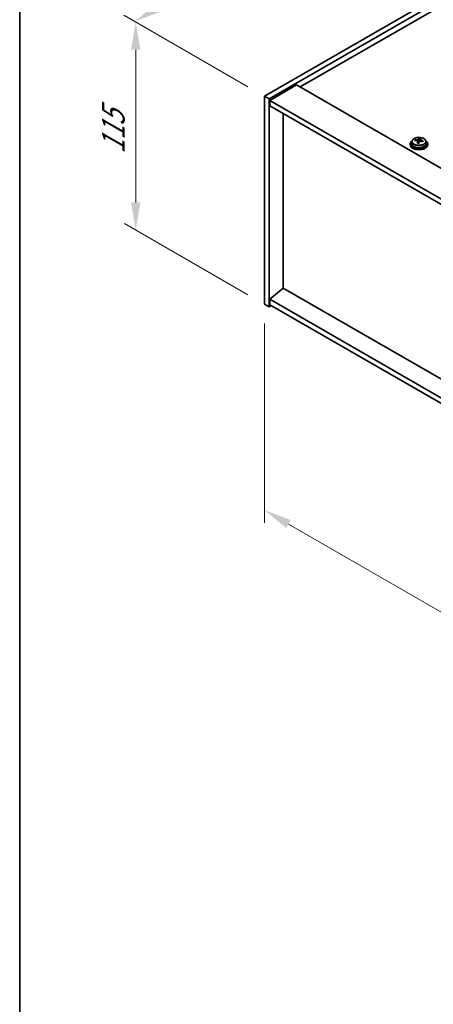
# Model space of a CAD drawing. Units: millimetres. Extents: x 72 to 11863, y 40 to 1726.
# Drawn here: x 72 to 259, y 748 to 1193 of the extents above; entities that cross this region are included whole.
import ezdxf

# ---------------------------------------------------------------- set-up
doc = ezdxf.new("R2010")
doc.units = ezdxf.units.MM
doc.header["$LTSCALE"] = 5
doc.layers.get('Defpoints').update_dxf_attribs({"lineweight": 25})
for name, color, linetype, lineweight in [('Border (ISO)', 7, 'Continuous', 35), ('Dimension (ISO)', 7, 'Continuous', 18), ('Visible (ISO)', 7, 'Continuous', 35), ('Visible Narrow (ISO)', 7, 'Continuous', 25)]:
    doc.layers.add(name, color=color, linetype=linetype, lineweight=lineweight)
doc.styles.add('Note Text (TK)', font='txt')
doc.dimstyles.new('Default - Method 1b (TK)', dxfattribs={"dimscale": 5, "dimtxt": 2.5, "dimasz": 2.5, "dimexe": 1, "dimexo": 1.5, "dimgap": 1, "dimtad": 1, "dimtoh": 1, "dimrnd": 1e-08, "dimdsep": 46, "dimtxsty": 'Note Text (TK)', "dimcen": 0.09, "dimdle": 5, "dimclrd": 100, "dimclre": 100, "dimclrt": 7, "dimadec": 1, "dimazin": 1, "dimtfac": 1, "dimtmove": 0, "dimatfit": 3, "dimfxl": 1, "dimtolj": 1, "dimlwd": -1, "dimlwe": -1, "dimarcsym": 0})

# ---------------------------------------------------------------- blocks, each defined once
blk = doc.blocks.new('図面枠 tk図枠')
at = {"layer": 'Border (ISO)'}
blk.add_line((14.5, 289), (14.5, 8), dxfattribs=at)
blk = doc.blocks.new('*D6')
at = {"layer": 'Defpoints', "color": 0}
for p in [(182.84, 1064.4), (536.39, 860.27), (536.39, 767.33)]:
    blk.add_point(p, dxfattribs=at)
at = {"layer": 'Dimension (ISO)', "color": 100}
for p, q in [((182.84, 1055.74), (182.84, 965.68)), ((193.66, 965.2), (525.56, 773.58)), ((536.39, 851.61), (536.39, 761.55))]:
    blk.add_line(p, q, dxfattribs=at)
for points in [[(194.7, 967), (192.62, 963.4), (182.84, 971.45)], [(526.61, 775.38), (524.52, 771.77), (536.39, 767.33)]]:
    blk.add_solid(points, dxfattribs=at)
at = {"layer": 'Dimension (ISO)', "color": 7, "insert": (356.98, 882.57), "char_height": 12.5, "attachment_point": 4, "rotation": 330, "style": 'Note Text (TK)'}
blk.add_mtext('\\A1;{\\Q-30.000;\\W0.816;\\H0.816x;500}', dxfattribs=at)
blk = doc.blocks.new('*D7')
at = {"layer": 'Defpoints', "color": 0}
for p in [(486.89, 1333.84), (124.32, 1192.08), (182.84, 1158.29)]:
    blk.add_point(p, dxfattribs=at)
at = {"layer": 'Dimension (ISO)', "color": 100}
for p, q in [((479.39, 1338.17), (423.38, 1370.51)), ((417.55, 1361.37), (135.15, 1198.33)), ((175.34, 1162.62), (119.32, 1194.96))]:
    blk.add_line(p, q, dxfattribs=at)
for points in [[(416.51, 1363.18), (418.59, 1359.57), (428.38, 1367.62)], [(134.1, 1200.13), (136.19, 1196.52), (124.32, 1192.08)]]:
    blk.add_solid(points, dxfattribs=at)
at = {"layer": 'Dimension (ISO)', "color": 7, "insert": (271.95, 1288.97), "char_height": 12.5, "attachment_point": 4, "rotation": 30, "style": 'Note Text (TK)'}
blk.add_mtext('\\A1;{\\Q-30.000;\\W0.816;\\H0.816x;430}', dxfattribs=at)
blk = doc.blocks.new('*D8')
at = {"layer": 'Defpoints', "color": 0}
for p in [(182.84, 1158.29), (124.8, 1097.9), (182.84, 1064.4)]:
    blk.add_point(p, dxfattribs=at)
at = {"layer": 'Dimension (ISO)', "color": 100}
for p, q in [((175.34, 1162.62), (119.8, 1194.69)), ((124.8, 1179.3), (124.8, 1110.4)), ((175.34, 1068.73), (119.8, 1100.79))]:
    blk.add_line(p, q, dxfattribs=at)
for points in [[(122.71, 1179.3), (126.88, 1179.3), (124.8, 1191.8)], [(122.71, 1110.4), (126.88, 1110.4), (124.8, 1097.9)]]:
    blk.add_solid(points, dxfattribs=at)
at = {"layer": 'Dimension (ISO)', "color": 7, "insert": (114.7, 1132.22), "char_height": 12.5, "attachment_point": 4, "rotation": 90, "style": 'Note Text (TK)'}
blk.add_mtext('\\A1;{\\Q30.000;\\W0.816;\\H0.816x;115}', dxfattribs=at)

msp = doc.modelspace()

# ---------------------------------------------------------------- linework, layer by layer
at = {"layer": 'Visible (ISO)'}
for p, q in [((182.8353, 1158.294), (486.8912, 1333.8407)), ((184.9566, 1157.0692), (489.0125, 1332.616)), ((476.6382, 1322.818), (198.922, 1162.4785)), ((197.331, 1163.3971), (185.3102, 1156.4568)), ((197.331, 1163.3971), (545.9346, 962.1307)), ((182.8353, 1158.294), (184.9566, 1157.0692)), ((182.8353, 1064.3968), (182.8353, 1158.294)), ((184.9566, 1063.1721), (184.9566, 1157.0692)), ((185.3102, 1156.4568), (185.3102, 1154.0073)), ((534.2674, 954.9863), (185.3102, 1156.4568)), ((185.3102, 1154.0073), (534.2674, 952.5368)), ((191.2852, 1071.6841), (191.2852, 1150.5576)), ((250.7589, 1138.2629), (250.7589, 1138.6708)), ((251.9018, 1137.2173), (251.9018, 1137.872)), ((252.3638, 1138.3085), (252.5236, 1138.7256)), ((252.5236, 1138.7256), (252.5236, 1139.3205)), ((252.5236, 1138.7256), (253.0688, 1138.656)), ((253.0688, 1138.1239), (253.0688, 1138.8466)), ((248.4853, 1136.8609), (248.4853, 1136.4527)), ((249.3353, 1137.8142), (249.3353, 1136.8609)), ((255.6353, 1137.8142), (255.6353, 1136.8609)), ((256.4853, 1136.8609), (256.4853, 1136.4527)), ((191.2499, 1071.7045), (185.3102, 1066.6422)), ((534.2674, 873.6632), (191.2499, 1071.7045)), ((182.8353, 1064.3968), (184.9566, 1063.1721)), ((186.0173, 1063.7845), (184.9566, 1063.1721)), ((534.2674, 865.1717), (185.3102, 1066.6422)), ((185.3102, 1066.6422), (185.3102, 1064.1927)), ((185.3102, 1064.1927), (534.2674, 862.7222))]:
    msp.add_line(p, q, dxfattribs=at)
for centre, major_axis, ratio, start_param, end_param in [((252.4853, 1136.8609), (-4, 0), 0.57735027, 5.561933, 10.14603027), ((250.679, 1131.9883), (1.0054, 7.8735), 0.17632598, 0.58014933, 0.67341172), ((252.4054, 1131.5491), (-7.603, 2.9126), 0.79723009, 5.14555671, 5.23802173), ((252.5652, 1131.9662), (7.603, -2.9126), 0.79723009, 2.00396406, 2.09642907), ((251.6412, 1138.4007), (0.74, 0), 0.57735027, 5.03597071, 6.06551618), ((252.1241, 1131.8038), (1.0313, 8.0762), 0.17632598, 0.39755639, 0.4900214), ((252.8848, 1132.8005), (7.4122, -2.8395), 0.79723009, 1.82057374, 1.91383613), ((253.8088, 1138.1239), (-0.74, 0), 0.57735027, 0, 0.25776769), ((252.8466, 1131.7115), (-1.0313, -8.0762), 0.17632598, 3.53914904, 3.63161406), ((252.4054, 1131.5491), (-7.603, 2.9126), 0.79723009, 4.77957345, 4.87203847), ((252.5652, 1131.9662), (7.603, -2.9126), 0.79723009, 1.6379808, 1.73044582), ((254.2917, 1131.527), (-1.0054, -7.8735), 0.17632598, 3.72174198, 3.81500437), ((252.4853, 1136.4527), (-4, 0), 0.57735027, 0, 3.14159267), ((252.4853, 1136.8609), (3.15, 0), 0.57735027, 3.14159265, 6.28318531), ((252.1241, 1131.8038), (1.0313, 8.0762), 0.17632598, 0.76353964, 0.85600466), ((252.0858, 1130.7147), (-7.4122, 2.8395), 0.79723009, 4.9621664, 5.05542878), ((252.8466, 1131.7115), (-1.0313, -8.0762), 0.17632598, 3.90513229, 3.99759731)]:
    msp.add_ellipse(centre, major_axis=major_axis, ratio=ratio, start_param=start_param, end_param=end_param, dxfattribs=at)
for points, knots in [([(249.3353, 1137.8142), (249.3353, 1138.0086), (249.3855, 1138.2025), (249.5801, 1138.5746), (249.7287, 1138.7518), (250.1138, 1139.0753), (250.3548, 1139.2196), (250.9008, 1139.4557), (251.2062, 1139.5471), (251.8484, 1139.6679), (252.1849, 1139.6976), (252.8565, 1139.6931), (253.1913, 1139.659), (253.8271, 1139.5302), (254.128, 1139.4353), (254.6665, 1139.1919), (254.9039, 1139.0433), (255.2875, 1138.7043), (255.4346, 1138.514), (255.5979, 1138.1502), (255.6353, 1137.9824), (255.6353, 1137.8142)], [1.3531272, 1.3531272, 1.3531272, 1.3531272, 1.64628527, 1.64628527, 1.95530068, 1.95530068, 2.28106049, 2.28106049, 2.60892566, 2.60892566, 2.93547521, 2.93547521, 3.26146237, 3.26146237, 3.58809187, 3.58809187, 3.91601536, 3.91601536, 4.2411655, 4.2411655, 4.49471985, 4.49471985, 4.49471985, 4.49471985]), ([(251.8843, 1137.7637), (251.9043, 1137.8262), (251.9077, 1137.8933), (251.8735, 1138.0175), (251.8359, 1138.0747), (251.7356, 1138.1655), (251.6664, 1138.2051), (251.5045, 1138.2583), (251.4118, 1138.272), (251.3216, 1138.2731)], [0.225164225, 0.225164225, 0.225164225, 0.225164225, 0.253148765, 0.253148765, 0.281133306, 0.281133306, 0.309117846, 0.309117846, 0.337102387, 0.337102387, 0.337102387, 0.337102387]), ([(251.4814, 1138.6903), (251.5717, 1138.6892), (251.6722, 1138.6962), (251.8667, 1138.728), (251.9605, 1138.7526), (252.1178, 1138.8106), (252.1915, 1138.8476), (252.3045, 1138.929), (252.3438, 1138.9735), (252.3638, 1139.0152)], [0.113199271, 0.113199271, 0.113199271, 0.113199271, 0.141183811, 0.141183811, 0.169168352, 0.169168352, 0.197152892, 0.197152892, 0.225137433, 0.225137433, 0.225137433, 0.225137433]), ([(253.4892, 1137.9964), (253.399, 1138.0183), (253.2984, 1138.0293), (253.104, 1138.0215), (253.0102, 1138.0027), (252.8529, 1137.9448), (252.7792, 1137.9019), (252.6662, 1137.7965), (252.6268, 1137.7339), (252.6069, 1137.6715)], [0.338363496, 0.338363496, 0.338363496, 0.338363496, 0.366348036, 0.366348036, 0.394332577, 0.394332577, 0.422317117, 0.422317117, 0.450301658, 0.450301658, 0.450301658, 0.450301658]), ([(253.0863, 1138.9229), (253.0664, 1138.8812), (253.0629, 1138.8322), (253.0971, 1138.7319), (253.1348, 1138.6807), (253.2351, 1138.5899), (253.3043, 1138.5444), (253.4662, 1138.4672), (253.5588, 1138.4354), (253.649, 1138.4135)], [0, 0, 0, 0, 0.027984541, 0.027984541, 0.055969081, 0.055969081, 0.083953622, 0.083953622, 0.111938162, 0.111938162, 0.111938162, 0.111938162])]:
    msp.add_open_spline(points, degree=3, knots=knots, dxfattribs=at)
at = {"layer": 'Visible Narrow (ISO)'}
for p, q in [((251.4814, 1138.258), (251.4814, 1138.6903)), ((252.3638, 1139.0152), (252.3638, 1138.3085)), ((253.649, 1138.4135), (253.649, 1137.9562)), ((251.8843, 1137.2192), (251.8843, 1137.7637))]:
    msp.add_line(p, q, dxfattribs=at)
msp.add_ellipse((252.4853, 1137.9262), major_axis=(3.0575, 0), ratio=0.57735027, dxfattribs=at)
msp.add_ellipse((252.4853, 1137.8142), major_axis=(3.15, 0), ratio=0.57735027, start_param=3.14159265, end_param=6.28318531, dxfattribs=at)

# ---------------------------------------------------------------- block references
at = {"xscale": 5, "yscale": 5, "zscale": 5}
msp.add_blockref('図面枠 tk図枠', (0, 0), dxfattribs=at)

# ---------------------------------------------------------------- dimensions: what is measured, and where the dimension line sits
at = {"layer": 'Dimension (ISO)', "color": 100}
for base, p1, p2, angle, text, picture, middle in [((124.3198, 1192.0779), (486.8912, 1333.8407), (182.8353, 1158.294), 30, '{\\Q-30.000;\\W0.816;\\H0.816x;<>}', '*D7', (284.6741, 1284.6585)), ((124.7977, 1097.9049), (182.8353, 1158.294), (182.8353, 1064.3968), 90, '{\\Q30.000;\\W0.816;\\H0.816x;<>}', '*D8', (124.7977, 1143.2449)), ((536.3887, 767.3254), (182.8353, 1064.3968), (536.3887, 860.2727), 150, '{\\Q-30.000;\\W0.816;\\H0.816x;<>}', '*D6', (359.612, 869.3874))]:
    dim = msp.add_linear_dim(base=base, p1=p1, p2=p2, angle=angle, text=text, dimstyle='Default - Method 1b (TK)', override={"dimgap": 1, "dimtoh": 0, "dimdec": 2, "dimlfac": 1.224745, "dimtol": 0, "dimlim": 0, "dimtp": 0, "dimtm": 0, "dimtdec": 2, "dimtofl": 0, "dimatfit": 1}, dxfattribs=at)
    dim.commit()
    dim.dimension.update_dxf_attribs({"geometry": picture, "text_midpoint": middle, "dimtype": 160})

doc.saveas('drawing.dxf')
